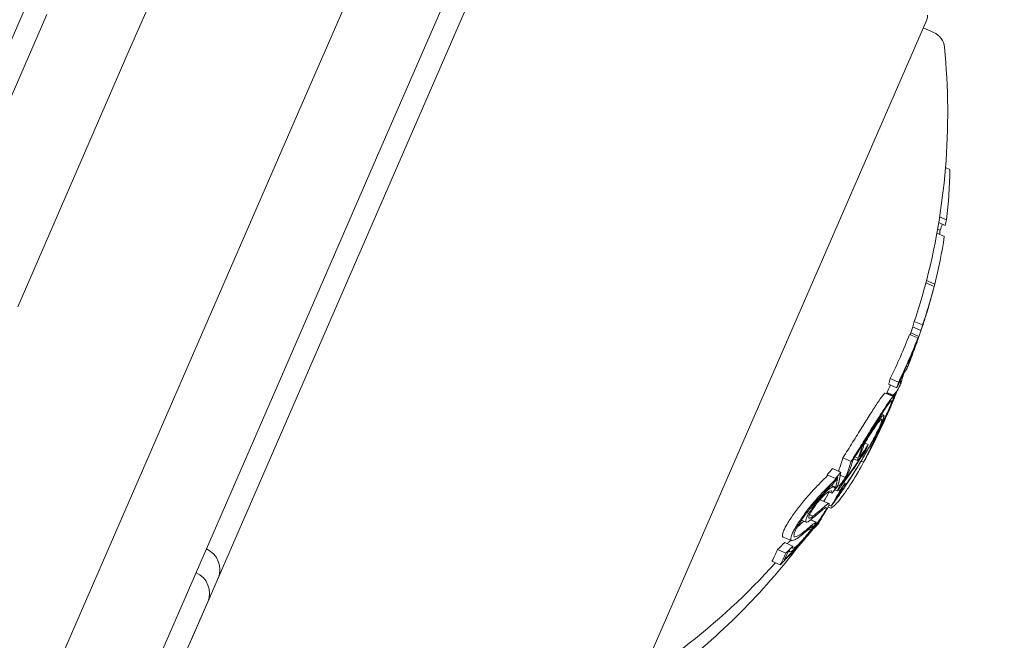
# Model space of a CAD drawing. Units: millimetres. Extents: x -2084 to 5084, y -3474 to 2474.
# Drawn here: x 242 to 263, y -1127 to -1113 of the extents above; entities that cross this region are included whole.
import ezdxf

# ---------------------------------------------------------------- set-up
doc = ezdxf.new("R2010")
doc.units = ezdxf.units.MM
doc.header["$LTSCALE"] = 1000
doc.layers.add('1 EQUIPMENT', color=7, linetype='Continuous', lineweight=18)

# ---------------------------------------------------------------- blocks, each defined once
blk = doc.blocks.new('FYRI BLOCK')
at = {"layer": '1 EQUIPMENT', "lineweight": 0}
for p, q in [((243.987, -1113.417), (250.766, -1097.827)), ((254.434, -1099.422), (247.655, -1115.012)), ((237.109, -1122.967), (246.28, -1101.874)), ((249.49, -1115.81), (255.471, -1102.054)), ((254.534, -1105.463), (245.362, -1126.555)), ((242.153, -1112.62), (239.961, -1117.661)), ((255.59, -1126.859), (261.731, -1112.736)), ((261.651, -1112.919), (261.887, -1113.022)), ((241.503, -1119.13), (243.987, -1113.417)), ((247.655, -1115.012), (245.171, -1120.725)), ((247.298, -1120.851), (249.49, -1115.81)), ((262.148, -1116.027), (262.247, -1116.07)), ((261.997, -1117.255), (262.137, -1117.316)), ((262.018, -1117.126), (262.172, -1117.193)), ((261.955, -1117.493), (262.122, -1117.566)), ((261.973, -1117.397), (262.027, -1117.421)), ((261.712, -1118.596), (261.895, -1118.676)), ((261.725, -1118.546), (261.908, -1118.625)), ((261.718, -1119.295), (261.719, -1119.296)), ((261.452, -1119.454), (261.636, -1119.534)), ((261.347, -1119.744), (261.531, -1119.823)), ((261.376, -1119.708), (261.556, -1119.787)), ((261.417, -1119.577), (261.601, -1119.657)), ((261.478, -1119.976), (261.479, -1119.977)), ((261.275, -1120.46), (261.304, -1120.472)), ((261.28, -1120.447), (261.309, -1120.46)), ((239.282, -1134.271), (245.171, -1120.725)), ((260.918, -1120.726), (261.101, -1120.806)), ((261.176, -1120.674), (261.191, -1120.681)), ((247.298, -1120.851), (242.148, -1132.694)), ((260.807, -1121.05), (260.99, -1121.13)), ((260.84, -1121.047), (260.86, -1121.056)), ((260.845, -1121.036), (260.981, -1121.095)), ((260.882, -1120.851), (261.065, -1120.93)), ((260.951, -1121.271), (260.955, -1121.273)), ((260.896, -1121.396), (260.897, -1121.397)), ((260.727, -1121.52), (260.775, -1121.541)), ((260.615, -1121.969), (260.622, -1121.973)), ((260.276, -1122.239), (260.29, -1122.245)), ((260.35, -1122.337), (260.353, -1122.338)), ((260.354, -1122.164), (260.427, -1122.196)), ((260.379, -1122.312), (260.38, -1122.311)), ((259.865, -1122.492), (260.048, -1122.572)), ((260.103, -1122.515), (260.191, -1122.553)), ((260.131, -1122.47), (260.204, -1122.502)), ((260.269, -1122.566), (260.325, -1122.591)), ((259.632, -1122.733), (259.815, -1122.812)), ((259.517, -1122.872), (259.701, -1122.952)), ((259.804, -1122.88), (259.918, -1122.93)), ((259.542, -1123.248), (259.619, -1123.282)), ((259.603, -1123.111), (259.668, -1123.14)), ((259.608, -1123.106), (259.705, -1123.148)), ((259.684, -1123.202), (259.741, -1123.227)), ((259.755, -1123.208), (259.794, -1123.225)), ((259.758, -1123.095), (259.79, -1123.109)), ((259.83, -1123.192), (259.843, -1123.198)), ((259.881, -1123.042), (259.916, -1123.057)), ((259.371, -1123.431), (259.554, -1123.51)), ((259.691, -1123.441), (259.692, -1123.441)), ((259.535, -1123.59), (259.594, -1123.616)), ((259.553, -1123.549), (259.602, -1123.571)), ((258.945, -1123.877), (259.05, -1123.923)), ((259.062, -1123.715), (259.103, -1123.733)), ((259.125, -1123.755), (259.202, -1123.788)), ((259.147, -1123.872), (259.264, -1123.923)), ((259.149, -1123.871), (259.268, -1123.923)), ((259.108, -1124.078), (259.152, -1124.097)), ((259.21, -1124.064), (259.216, -1124.067)), ((259.288, -1123.963), (259.31, -1123.973)), ((258.536, -1124.255), (258.719, -1124.334)), ((258.412, -1124.534), (258.595, -1124.614)), ((258.57, -1124.377), (258.753, -1124.457)), ((258.562, -1124.762), (258.564, -1124.762)), ((258.658, -1124.575), (258.681, -1124.585)), ((258.287, -1124.793), (258.47, -1124.873)), ((245.963, -1125.174), (245.166, -1127.006))]:
    blk.add_line(p, q, dxfattribs=at)
for centre, radius, start, end in [((500, -529.644), 694.356, 233.572112, 270), ((261.547, -1112.656), 0.2, 336.5, 6.3618), ((261.727, -1113.389), 0.4, 5.5978, 66.5), ((247.197, -1114.813), 15, 345.0334, 5.5978), ((247.38, -1114.893), 15, 344.2642, 345.0334), ((247.38, -1114.893), 15, 342.4043, 342.8884), ((247.197, -1114.813), 15, 340.7845, 341.4773), ((247.38, -1114.893), 15, 338.2484, 339.0104), ((247.38, -1114.893), 15, 336.5, 336.7317), ((247.197, -1114.813), 15, 335.3799, 336.1948), ((247.38, -1114.893), 15, 336.3277, 336.5), ((247.151, -1115.421), 15, 336.5, 337.3276), ((247.151, -1115.421), 15, 335.8847, 336.5), ((247.38, -1114.893), 15, 333.0229, 333.6944), ((247.38, -1114.893), 15, 327.6901, 328.4952), ((245.502, -1124.98), 0.5, 336.5, 66.5), ((246.967, -1115.341), 15, 307.4022, 322.6359), ((247.197, -1114.813), 15, 307.4022, 318.1186), ((245.272, -1125.509), 0.5, 336.5, 66.496)]:
    blk.add_arc(centre, radius, start, end, dxfattribs=at)
at = {"layer": '1 EQUIPMENT', "lineweight": 0, "extrusion": (0, 0, -1)}
for centre, major_axis, ratio, start_param, end_param in [((247.623, -1114.335), (13.714, -5.963), 0.85264, -0.339057, -0.252131), ((248.76, -1111.72), (13.243, -5.758), 0.522499, -0.026836, -0.00829), ((248.649, -1111.976), (13.324, -5.793), 0.522499, -0.080133, -0.063388), ((247.405, -1114.835), (13.755, -5.981), 0.85264, -0.273907, -0.266188), ((247.623, -1114.335), (13.714, -5.963), 0.85264, -0.222934, -0.13864), ((248.083, -1113.277), (13.625, -5.924), 0.522499, -0.078358, -0.071763), ((247.623, -1114.335), (13.714, -5.963), 0.85264, -0.134599, -0.064395), ((247.601, -1114.385), (13.722, -5.966), 0.85264, -0.115735, -0.071339), ((247.623, -1114.335), (13.727, -5.969), 0.779865, -0.074835, -0.047679), ((247.743, -1114.059), (13.721, -5.966), 0.522499, -0.070826, -0.068529), ((261.629, -1119.568), (-0.073, -0.221), 0.015759, -2.437807, -1.954661), ((247.708, -1114.139), (13.727, -5.97), 0.522493, -0.077826, -0.061577), ((247.623, -1114.335), (13.714, -5.963), 0.85264, -0.040241, 0.043862), ((247.601, -1114.385), (13.722, -5.966), 0.85264, -0.033255, 0.036872), ((247.452, -1114.728), (13.752, -5.98), 0.85264, -0.077106, -0.030007), ((261.393, -1120.214), (-0.0131, -0.0351), 0.03267, 0.955983, 1.47612), ((247.209, -1115.281), (13.748, -5.978), 0.961108, -0.050017, -0.04322), ((247.2, -1115.308), (13.75, -5.979), 0.961108, -0.05242, -0.045069), ((247.43, -1114.778), (13.754, -5.98), 0.85264, -0.026021, -0.025323), ((247.157, -1115.405), (13.743, -5.976), 0.522499, -0.077684, -0.061239), ((247.193, -1115.324), (13.747, -5.977), 0.522499, -0.070694, -0.068112), ((247.363, -1114.933), (13.756, -5.981), 0.173764, -0.046656, -0.001166), ((247.404, -1114.838), (13.755, -5.982), 0.173761, -0.046589, -0.000716), ((246.783, -1116.267), (13.714, -5.963), 0.608761, -0.134599, -0.132801), ((247.638, -1114.301), (13.632, -5.927), 0.793353, 0.077302, 0.078315), ((246.816, -1116.191), (13.722, -5.966), 0.608761, -0.126698, -0.123585), ((247.363, -1114.932), (13.755, -5.982), 0.173766, -0.001176, 0.085019), ((247.075, -1115.595), (13.754, -5.98), 0.608761, -0.06111, -0.048338), ((247.2, -1115.308), (13.75, -5.979), 0.961108, -0.021815, -0.011713), ((247.209, -1115.281), (13.748, -5.978), 0.961108, -0.018978, -0.014408), ((260.865, -1121.311), (-0.125, -0.26), 0.085406, -3.87385, -3.777828), ((247.042, -1115.671), (13.752, -5.98), 0.608761, -0.067793, -0.06085), ((247.197, -1115.313), (13.75, -5.979), 0.963975, 0.005261, 0.037205), ((247.209, -1115.288), (13.747, -5.977), 0.963975, 0.009943, 0.037262), ((247.042, -1115.671), (13.752, -5.98), 0.608761, -0.031817, -0.030007), ((247.075, -1115.595), (13.754, -5.98), 0.608761, -0.034763, -0.025323), ((260.429, -1122.137), (-0.344, -0.597), 0.102836, -2.873199, -2.410867), ((246.816, -1116.191), (13.722, -5.966), 0.608761, -0.029838, 0.036872), ((260.682, -1121.85), (-0.0142, -0.0292), 0.059281, -0.678172, -0.158035), ((246.783, -1116.267), (13.714, -5.963), 0.608761, -0.029017, 0.043862), ((246.551, -1116.8), (13.573, -5.902), 0.522501, -0.062795, -0.027888), ((246.586, -1116.719), (13.588, -5.908), 0.522501, -0.058447, -0.027207), ((260.546, -1121.049), (-0.941, -2.013), 0.200281, -0.982425, -0.900329), ((246.384, -1117.183), (13.491, -5.866), 0.522499, -0.066002, -0.027628), ((246.42, -1117.102), (13.51, -5.874), 0.522499, -0.06135, -0.027835), ((247.438, -1114.259), (13.715, -5.963), 0.85264, 0.230106, 0.244112), ((246.166, -1117.686), (13.413, -5.832), 0.401607, -0.104007, -0.066494), ((246.204, -1117.599), (13.435, -5.842), 0.401607, -0.110077, -0.058219), ((246.384, -1117.183), (13.491, -5.866), 0.522499, 0.02515, 0.076443), ((247.465, -1114.698), (13.751, -5.979), 0.85264, 0.222446, 0.238879), ((247.487, -1114.648), (13.748, -5.978), 0.85264, 0.230671, 0.233339), ((246.42, -1117.102), (13.51, -5.874), 0.522499, 0.032189, 0.069248), ((246.299, -1117.38), (13.443, -5.845), 0.522499, 0, 0.00014), ((246.299, -1117.38), (13.443, -5.845), 0.522499, -0.016491, 0), ((247.303, -1115.07), (13.752, -5.979), 0.85264, 0.180478, 0.196633), ((254.008, -1118.631), (-0.831, 7.612), 0.944724, -3.965867, -3.954222), ((246.334, -1117.299), (13.463, -5.854), 0.522499, -0.00917, -0.006955), ((247.282, -1115.12), (13.749, -5.978), 0.85264, 0.186264, 0.189592), ((254.053, -1118.571), (-0.831, 7.605), 0.944595, -3.965932, -3.954317), ((259.339, -1123.369), (0.642, 0.883), 0.247688, -3.93993, -3.611548), ((258.939, -1124.055), (-0.225, -0.276), 0.250063, -0.454953, -0.437331), ((259.306, -1123.401), (0.679, 0.933), 0.248056, -3.941787, -3.534595), ((245.407, -1118.929), (12.987, -5.647), 0.419806, -0.007514, 0.04077), ((247.099, -1115.038), (13.749, -5.978), 0.85264, 0.317511, 0.334599), ((257.569, -1117.078), (-1.868, -8.708), 0.504685, -0.657385, -0.632304), ((247.141, -1115.443), (13.716, -5.964), 0.85264, 0.319058, 0.329828), ((247.163, -1115.393), (13.723, -5.967), 0.85264, 0.322704, 0.323115), ((257.506, -1117.056), (-1.881, -8.803), 0.505363, -0.656795, -0.632082)]:
    blk.add_ellipse(centre, major_axis=major_axis, ratio=ratio, start_param=start_param, end_param=end_param, dxfattribs=at)
at = {"layer": '1 EQUIPMENT', "lineweight": 0}
for centre, major_axis, ratio, start_param, end_param in [((247.439, -1114.256), (13.714, -5.963), 0.85264, 0.064395, 0.127245), ((247.524, -1114.06), (13.728, -5.969), 0.522499, 0.061521, 0.07777), ((261.37, -1120.12), (0.408, 1.092), 0.051321, -1.031217, -0.908871), ((261.362, -1120.117), (0.445, 1.19), 0.051377, -1.025863, -0.910159), ((247.439, -1114.256), (13.714, -5.963), 0.85264, -0.043862, 0.040241), ((247.572, -1114.452), (13.73, -5.97), 0.85264, 0.064322, 0.070907), ((247.572, -1114.452), (13.73, -5.97), 0.85264, 0.02839, 0.040196), ((247.549, -1114.504), (13.748, -5.978), 0.522499, 0.06839, 0.070685), ((247.585, -1114.422), (13.745, -5.976), 0.522499, 0.061443, 0.077672), ((247.594, -1114.402), (13.724, -5.967), 0.85264, 0.028445, 0.033249), ((247.554, -1114.493), (13.75, -5.979), 0.163774, 0.005261, 0.037205), ((247.595, -1114.399), (13.747, -5.977), 0.163774, 0.009943, 0.037262), ((247.511, -1114.592), (13.721, -5.966), 0.540966, -0.015908, -0.007563), ((247.476, -1114.673), (13.727, -5.969), 0.540966, -0.005081, 0.005794), ((247.157, -1115.406), (13.754, -5.985), 0.961228, 0.052529, 0.060088), ((247.555, -1114.491), (13.75, -5.979), 0.174196, -0.068105, -0.011667), ((247.411, -1114.822), (13.755, -5.981), 0.85264, 0.027991, 0.02904), ((246.974, -1115.326), (13.743, -5.976), 0.522499, 0.061239, 0.077684), ((247.157, -1115.406), (13.754, -5.985), 0.961228, 0.001864, 0.030569), ((247.104, -1115.529), (13.755, -5.981), 0.608761, 0.027991, 0.055206), ((247.137, -1115.453), (13.756, -5.981), 0.608761, 0.038188, 0.048331), ((247.511, -1114.591), (13.72, -5.966), 0.541002, -0.0747, -0.073376), ((247.476, -1114.672), (13.727, -5.969), 0.541001, -0.06599, -0.062509), ((247.157, -1115.406), (13.754, -5.985), 0.96123, -0.046318, 0.001827), ((247.146, -1115.432), (13.756, -5.981), 0.961229, -0.046656, -0.010323), ((246.826, -1116.166), (13.724, -5.967), 0.608761, 0.028445, 0.030068), ((246.859, -1116.091), (13.73, -5.97), 0.608761, 0.02839, 0.030654), ((247.38, -1114.894), (13.756, -5.981), 0.85264, -0.213728, -0.126958), ((247.402, -1114.844), (13.756, -5.981), 0.85264, -0.206633, -0.133964), ((246.699, -1116.459), (13.633, -5.928), 0.522499, 0.006868, 0.008995), ((246.737, -1116.369), (13.642, -5.945), 0.522494, 0.00043, 0.016366), ((246.201, -1117.104), (13.491, -5.866), 0.522499, 0.027628, 0.066002), ((246.991, -1115.787), (13.743, -5.976), 0.793353, -0.077684, -0.061239), ((247.017, -1115.729), (13.747, -5.977), 0.793353, -0.070694, -0.068112), ((247.621, -1114.339), (13.715, -5.963), 0.85264, -0.244112, -0.230106), ((247.599, -1114.389), (13.722, -5.967), 0.85264, -0.237276, -0.236225), ((246.201, -1117.104), (13.491, -5.866), 0.522499, -0.071702, -0.040994), ((247.146, -1115.431), (13.717, -5.964), 0.85264, -0.197133, -0.185359), ((247.168, -1115.381), (13.724, -5.967), 0.85264, -0.189941, -0.189031), ((253.011, -1126.23), (7.017, 3.483), 0.142966, -0.520605, -0.493762), ((246.514, -1116.884), (13.435, -5.842), 0.868816, -0.110077, -0.088885), ((246.785, -1116.262), (13.715, -5.963), 0.608761, -0.244112, -0.230106), ((247.283, -1115.118), (13.749, -5.978), 0.85264, -0.334599, -0.317511), ((247.261, -1115.167), (13.746, -5.977), 0.85264, -0.326426, -0.323362), ((245.591, -1119.008), (12.987, -5.647), 0.419806, -0.04077, 0.007514), ((245.628, -1118.929), (13.021, -5.653), 0.419798, -0.034379, -0.000989)]:
    blk.add_ellipse(centre, major_axis=major_axis, ratio=ratio, start_param=start_param, end_param=end_param, dxfattribs=at)
for points, knots in [([(261.757, -1119.169), (261.763, -1119.152), (261.768, -1119.134), (261.779, -1119.098), (261.784, -1119.08), (261.789, -1119.062)], [-0.01216151, -0.01216151, -0.01216151, -0.01216151, -0.00608071, -0.00608071, -0.00031661, -0.00031661, -0.00031661, -0.00031661]), ([(261.703, -1119.347), (261.706, -1119.336), (261.709, -1119.327), (261.714, -1119.311), (261.716, -1119.305), (261.718, -1119.3)], [-0.009657565, -0.009657565, -0.009657565, -0.009657565, -0.004845475, -0.004845475, 0, 0, 0, 0]), ([(261.718, -1119.3), (261.719, -1119.298), (261.719, -1119.296), (261.72, -1119.295), (261.72, -1119.296), (261.719, -1119.299), (261.718, -1119.301), (261.717, -1119.305), (261.717, -1119.306), (261.716, -1119.306)], [-0.011797826, -0.011797826, -0.011797826, -0.011797826, -0.008839838, -0.008839838, -0.005882695, -0.005882695, -0.002954769, -0.002954769, -0.002387891, -0.002387891, -0.002387891, -0.002387891]), ([(261.719, -1119.295), (261.722, -1119.284), (261.726, -1119.272), (261.739, -1119.231), (261.748, -1119.201), (261.757, -1119.169)], [-0.01546511, -0.01546511, -0.01546511, -0.01546511, -0.01096644, -0.01096644, 0, 0, 0, 0]), ([(261.665, -1119.466), (261.668, -1119.457), (261.671, -1119.449), (261.673, -1119.442), (261.676, -1119.435), (261.678, -1119.428), (261.68, -1119.421)], [-0.003148522, -0.003148522, -0.003148522, -0.003148522, 0, 0, 0, 0.003148442, 0.003148442, 0.003148442, 0.003148442]), ([(261.68, -1119.421), (261.682, -1119.416), (261.683, -1119.411), (261.686, -1119.402), (261.687, -1119.399), (261.688, -1119.397)], [-0.004976396, -0.004976396, -0.004976396, -0.004976396, -0.002503733, -0.002503733, 0, 0, 0, 0]), ([(261.684, -1119.405), (261.687, -1119.394), (261.691, -1119.384), (261.694, -1119.374), (261.697, -1119.365), (261.7, -1119.355), (261.703, -1119.347)], [-0.004128494, -0.004128494, -0.004128494, -0.004128494, 0, 0, 0, 0.004128307, 0.004128307, 0.004128307, 0.004128307]), ([(261.688, -1119.397), (261.688, -1119.396), (261.689, -1119.395), (261.688, -1119.397), (261.688, -1119.398), (261.687, -1119.401)], [-0.004215775, -0.004215775, -0.004215775, -0.004215775, -0.001710101, -0.001710101, 0, 0, 0, 0]), ([(261.379, -1120.233), (261.388, -1120.21), (261.397, -1120.187), (261.406, -1120.164), (261.411, -1120.149), (261.417, -1120.134), (261.423, -1120.12)], [0, 0, 0, 0, 0.606415, 0.606415, 0.606415, 1, 1, 1, 1]), ([(261.39, -1120.217), (261.394, -1120.207), (261.398, -1120.197), (261.407, -1120.174), (261.411, -1120.164), (261.413, -1120.158)], [-0.003940301, -0.003940301, -0.003940301, -0.003940301, -0.002220788, -0.002220788, 0, 0, 0, 0]), ([(261.413, -1120.158), (261.418, -1120.145), (261.423, -1120.133), (261.427, -1120.122), (261.432, -1120.11), (261.437, -1120.098), (261.441, -1120.087)], [-0.004207038, -0.004207038, -0.004207038, -0.004207038, 0, 0, 0, 0.004206976, 0.004206976, 0.004206976, 0.004206976]), ([(261.423, -1120.12), (261.429, -1120.105), (261.435, -1120.09), (261.44, -1120.076), (261.446, -1120.062), (261.451, -1120.048), (261.457, -1120.034)], [-0.00510625, -0.00510625, -0.00510625, -0.00510625, 0, 0, 0, 0.00510618, 0.00510618, 0.00510618, 0.00510618]), ([(261.331, -1120.384), (261.331, -1120.381), (261.332, -1120.378), (261.333, -1120.374), (261.334, -1120.37), (261.335, -1120.365), (261.337, -1120.359)], [-0.00507784, -0.00507784, -0.00507784, -0.00507784, 0, 0, 0, 0.00507803, 0.00507803, 0.00507803, 0.00507803]), ([(261.337, -1120.359), (261.338, -1120.353), (261.341, -1120.345), (261.348, -1120.321), (261.353, -1120.306), (261.357, -1120.296)], [-0.007602059, -0.007602059, -0.007602059, -0.007602059, -0.00426765, -0.00426765, 0, 0, 0, 0]), ([(261.357, -1120.296), (261.36, -1120.287), (261.363, -1120.277), (261.372, -1120.253), (261.376, -1120.242), (261.379, -1120.233)], [-0.004868425, -0.004868425, -0.004868425, -0.004868425, -0.00271642, -0.00271642, 0, 0, 0, 0]), ([(261.369, -1120.288), (261.369, -1120.286), (261.37, -1120.283), (261.371, -1120.28), (261.371, -1120.276), (261.372, -1120.272), (261.374, -1120.268)], [-0.004247713, -0.004247713, -0.004247713, -0.004247713, 0, 0, 0, 0.004247872, 0.004247872, 0.004247872, 0.004247872]), ([(261.374, -1120.268), (261.374, -1120.264), (261.376, -1120.26), (261.38, -1120.247), (261.382, -1120.24), (261.384, -1120.234)], [-0.004137891, -0.004137891, -0.004137891, -0.004137891, -0.002322761, -0.002322761, 0, 0, 0, 0]), ([(261.065, -1120.93), (261.079, -1120.902), (261.092, -1120.876), (261.104, -1120.853), (261.115, -1120.831), (261.125, -1120.812), (261.134, -1120.798), (261.135, -1120.795), (261.137, -1120.792), (261.138, -1120.79)], [0, 0, 0, 0, 0.455779, 0.455779, 0.455779, 0.912352, 0.912352, 0.912352, 1, 1, 1, 1]), ([(261.12, -1120.798), (261.131, -1120.777), (261.141, -1120.758), (261.159, -1120.725), (261.167, -1120.711), (261.173, -1120.701)], [-0.01846851, -0.01846851, -0.01846851, -0.01846851, -0.00926873, -0.00926873, 0, 0, 0, 0]), ([(261.138, -1120.79), (261.141, -1120.786), (261.143, -1120.783), (261.147, -1120.778), (261.148, -1120.777), (261.149, -1120.777)], [-0.008408172, -0.008408172, -0.008408172, -0.008408172, -0.00420408, -0.00420408, 0, 0, 0, 0]), ([(261.149, -1120.777), (261.152, -1120.777), (261.153, -1120.778), (261.154, -1120.785), (261.153, -1120.79), (261.152, -1120.796)], [-0.01939176, -0.01939176, -0.01939176, -0.01939176, -0.00969588, -0.00969588, 0, 0, 0, 0]), ([(261.173, -1120.701), (261.177, -1120.694), (261.181, -1120.69), (261.186, -1120.683), (261.188, -1120.681), (261.19, -1120.681)], [-0.01214453, -0.01214453, -0.01214453, -0.01214453, -0.00607225, -0.00607225, 0, 0, 0, 0]), ([(261.19, -1120.681), (261.192, -1120.681), (261.194, -1120.682), (261.195, -1120.69), (261.194, -1120.695), (261.193, -1120.702)], [-0.02170767, -0.02170767, -0.02170767, -0.02170767, -0.01085383, -0.01085383, 0, 0, 0, 0]), ([(260.807, -1121.05), (260.797, -1121.046), (260.769, -1121.079), (260.716, -1121.146), (260.672, -1121.211), (260.63, -1121.276)], [0.0008888, 0.0008888, 0.0008888, 0.0008888, 0.0539206, 0.0539206, 0.1524341, 0.1524341, 0.1524341, 0.1524341]), ([(260.63, -1121.276), (260.582, -1121.35), (260.529, -1121.433), (260.414, -1121.614), (260.353, -1121.711), (260.288, -1121.814)], [0, 0, 0, 0, 0.04009611, 0.04009611, 0.08025256, 0.08025256, 0.08025256, 0.08025256]), ([(260.786, -1121.429), (260.824, -1121.37), (260.864, -1121.312), (260.92, -1121.24), (260.939, -1121.221), (260.947, -1121.225)], [-0.08761732, -0.08761732, -0.08761732, -0.08761732, -0.03974569, -0.03974569, 0, 0, 0, 0]), ([(260.813, -1121.356), (260.855, -1121.291), (260.899, -1121.226), (260.957, -1121.152), (260.982, -1121.125), (260.991, -1121.13)], [-0.1200766, -0.1200766, -0.1200766, -0.1200766, -0.0490442, -0.0490442, 0, 0, 0, 0]), ([(260.947, -1121.225), (260.952, -1121.234), (260.946, -1121.262), (260.928, -1121.31), (260.92, -1121.333), (260.908, -1121.36), (260.894, -1121.393)], [-0.06614339, -0.06614339, -0.06614339, -0.06614339, -0.02097526, -0.02097526, -0.02097526, 0, 0, 0, 0]), ([(260.991, -1121.13), (260.996, -1121.139), (260.991, -1121.164), (260.976, -1121.206), (260.974, -1121.211), (260.973, -1121.217), (260.97, -1121.222), (260.961, -1121.247), (260.949, -1121.277), (260.933, -1121.314)], [-0.07190161, -0.07190161, -0.07190161, -0.07190161, -0.02826629, -0.02826629, -0.02826629, -0.02301288, -0.02301288, -0.02301288, 0, 0, 0, 0]), ([(260.464, -1121.938), (260.524, -1121.84), (260.582, -1121.748), (260.691, -1121.577), (260.741, -1121.499), (260.786, -1121.429)], [-0.07579574, -0.07579574, -0.07579574, -0.07579574, -0.03786946, -0.03786946, 0, 0, 0, 0]), ([(260.472, -1121.894), (260.536, -1121.791), (260.597, -1121.693), (260.712, -1121.512), (260.765, -1121.43), (260.813, -1121.356)], [-0.08025256, -0.08025256, -0.08025256, -0.08025256, -0.04009627, -0.04009627, 0, 0, 0, 0]), ([(260.864, -1121.461), (260.839, -1121.514), (260.801, -1121.594), (260.715, -1121.761), (260.662, -1121.864), (260.586, -1122.005)], [-0.1410435, -0.1410435, -0.1410435, -0.1410435, -0.0489165, -0.0489165, 0, 0, 0, 0]), ([(260.933, -1121.314), (260.928, -1121.325), (260.923, -1121.337), (260.912, -1121.361), (260.907, -1121.374), (260.901, -1121.387)], [-0.01421359, -0.01421359, -0.01421359, -0.01421359, -0.00710448, -0.00710448, 0, 0, 0, 0]), ([(260.535, -1121.872), (260.567, -1121.823), (260.597, -1121.779), (260.653, -1121.703), (260.674, -1121.678), (260.71, -1121.639), (260.72, -1121.634), (260.732, -1121.633), (260.734, -1121.642), (260.73, -1121.661)], [-0.06318334, -0.06318334, -0.06318334, -0.06318334, -0.05252048, -0.05252048, -0.04032961, -0.04032961, -0.02288379, -0.02288379, 0, 0, 0, 0]), ([(260.556, -1121.811), (260.592, -1121.755), (260.627, -1121.706), (260.69, -1121.62), (260.713, -1121.591), (260.754, -1121.547), (260.765, -1121.54), (260.779, -1121.54), (260.781, -1121.55), (260.777, -1121.57)], [-0.07159014, -0.07159014, -0.07159014, -0.07159014, -0.05947498, -0.05947498, -0.04562885, -0.04562885, -0.0258561, -0.0258561, 0, 0, 0, 0]), ([(260.73, -1121.661), (260.728, -1121.674), (260.723, -1121.693), (260.707, -1121.737), (260.697, -1121.764), (260.684, -1121.794)], [-0.03899695, -0.03899695, -0.03899695, -0.03899695, -0.01949863, -0.01949863, 0, 0, 0, 0]), ([(260.288, -1121.814), (260.222, -1121.922), (260.153, -1122.033), (260.01, -1122.26), (259.938, -1122.375), (259.865, -1122.492)], [0, 0, 0, 0, 0.04162511, 0.04162511, 0.08324925, 0.08324925, 0.08324925, 0.08324925]), ([(260.048, -1122.572), (260.122, -1122.455), (260.194, -1122.34), (260.336, -1122.113), (260.405, -1122.002), (260.472, -1121.894)], [-0.08324925, -0.08324925, -0.08324925, -0.08324925, -0.04162472, -0.04162472, 0, 0, 0, 0]), ([(260.29, -1122.245), (260.336, -1122.166), (260.382, -1122.088), (260.477, -1121.933), (260.52, -1121.864), (260.556, -1121.811)], [-0.04592374, -0.04592374, -0.04592374, -0.04592374, -0.02422946, -0.02422946, 0, 0, 0, 0]), ([(260.331, -1122.203), (260.367, -1122.142), (260.402, -1122.083), (260.48, -1121.956), (260.513, -1121.904), (260.535, -1121.872)], [-0.02583242, -0.02583242, -0.02583242, -0.02583242, -0.01456811, -0.01456811, 0, 0, 0, 0]), ([(260.684, -1121.794), (260.666, -1121.836), (260.643, -1121.885), (260.589, -1121.994), (260.557, -1122.054), (260.522, -1122.12)], [-0.05310907, -0.05310907, -0.05310907, -0.05310907, -0.02677965, -0.02677965, 0, 0, 0, 0]), ([(260.726, -1121.716), (260.707, -1121.761), (260.682, -1121.814), (260.623, -1121.933), (260.589, -1121.999), (260.551, -1122.07)], [-0.05763654, -0.05763654, -0.05763654, -0.05763654, -0.02903136, -0.02903136, 0, 0, 0, 0]), ([(260.629, -1121.946), (260.631, -1121.938), (260.634, -1121.93), (260.637, -1121.922), (260.641, -1121.913), (260.644, -1121.904), (260.648, -1121.894)], [-0.00510625, -0.00510625, -0.00510625, -0.00510625, 0, 0, 0, 0.00510618, 0.00510618, 0.00510618, 0.00510618]), ([(260.681, -1121.868), (260.673, -1121.884), (260.664, -1121.9), (260.648, -1121.932), (260.641, -1121.944), (260.637, -1121.951)], [-0.007602059, -0.007602059, -0.007602059, -0.007602059, -0.00426765, -0.00426765, 0, 0, 0, 0]), ([(260.668, -1121.879), (260.667, -1121.879), (260.667, -1121.878), (260.668, -1121.872), (260.67, -1121.867), (260.671, -1121.864)], [-0.003940301, -0.003940301, -0.003940301, -0.003940301, -0.002220788, -0.002220788, 0, 0, 0, 0]), ([(260.671, -1121.864), (260.673, -1121.858), (260.676, -1121.851), (260.678, -1121.844), (260.681, -1121.837), (260.684, -1121.829), (260.687, -1121.821)], [-0.004207038, -0.004207038, -0.004207038, -0.004207038, 0, 0, 0, 0.004206976, 0.004206976, 0.004206976, 0.004206976]), ([(260.695, -1121.827), (260.691, -1121.836), (260.687, -1121.845), (260.677, -1121.862), (260.674, -1121.869), (260.672, -1121.873)], [-0.004137891, -0.004137891, -0.004137891, -0.004137891, -0.002322761, -0.002322761, 0, 0, 0, 0]), ([(260.723, -1121.781), (260.716, -1121.796), (260.709, -1121.811), (260.702, -1121.825), (260.695, -1121.839), (260.688, -1121.854), (260.681, -1121.868)], [-0.00507784, -0.00507784, -0.00507784, -0.00507784, 0, 0, 0, 0.00507803, 0.00507803, 0.00507803, 0.00507803]), ([(260.731, -1121.755), (260.725, -1121.767), (260.719, -1121.78), (260.713, -1121.792), (260.707, -1121.804), (260.701, -1121.815), (260.695, -1121.827)], [-0.004247713, -0.004247713, -0.004247713, -0.004247713, 0, 0, 0, 0.004247733, 0.004247733, 0.004247733, 0.004247733]), ([(260.551, -1122.07), (260.517, -1122.133), (260.479, -1122.203), (260.39, -1122.359), (260.346, -1122.435), (260.261, -1122.58), (260.217, -1122.653), (260.125, -1122.803), (260.084, -1122.867), (260.058, -1122.908)], [-0.04595163, -0.04595163, -0.04595163, -0.04595163, -0.03861591, -0.03861591, -0.02998861, -0.02998861, -0.01797814, -0.01797814, 0, 0, 0, 0]), ([(260.522, -1122.12), (260.492, -1122.176), (260.458, -1122.237), (260.381, -1122.375), (260.342, -1122.442), (260.267, -1122.569), (260.228, -1122.633), (260.147, -1122.765), (260.112, -1122.821), (260.088, -1122.857)], [-0.04024664, -0.04024664, -0.04024664, -0.04024664, -0.03384325, -0.03384325, -0.02630619, -0.02630619, -0.01578679, -0.01578679, 0, 0, 0, 0]), ([(260.092, -1122.532), (260.157, -1122.43), (260.22, -1122.329), (260.344, -1122.13), (260.405, -1122.032), (260.464, -1121.938)], [-0.07320885, -0.07320885, -0.07320885, -0.07320885, -0.03658163, -0.03658163, 0, 0, 0, 0]), ([(260.533, -1122.194), (260.548, -1122.165), (260.562, -1122.136), (260.591, -1122.079), (260.605, -1122.051), (260.618, -1122.024)], [-0.01939176, -0.01939176, -0.01939176, -0.01939176, -0.00969588, -0.00969588, 0, 0, 0, 0]), ([(260.535, -1122.186), (260.551, -1122.154), (260.568, -1122.122), (260.599, -1122.059), (260.615, -1122.027), (260.63, -1121.996)], [-0.02170767, -0.02170767, -0.02170767, -0.02170767, -0.01085383, -0.01085383, 0, 0, 0, 0]), ([(260.623, -1121.972), (260.621, -1121.973), (260.621, -1121.97), (260.623, -1121.964), (260.624, -1121.959), (260.626, -1121.953), (260.629, -1121.946)], [0, 0, 0, 0, 0.606415, 0.606415, 0.606415, 1, 1, 1, 1]), ([(260.637, -1121.951), (260.634, -1121.957), (260.631, -1121.962), (260.625, -1121.97), (260.624, -1121.972), (260.623, -1121.972)], [-0.004868425, -0.004868425, -0.004868425, -0.004868425, -0.00271642, -0.00271642, 0, 0, 0, 0]), ([(260.427, -1122.196), (260.406, -1122.23), (260.385, -1122.263), (260.365, -1122.295), (260.344, -1122.327), (260.324, -1122.358), (260.303, -1122.388)], [1.26664914, 1.26664914, 1.26664914, 1.26664914, 1.28028262, 1.28028262, 1.28028262, 1.29391906, 1.29391906, 1.29391906, 1.29391906]), ([(260.409, -1122.434), (260.419, -1122.415), (260.43, -1122.393), (260.454, -1122.345), (260.467, -1122.32), (260.48, -1122.294)], [-0.01846851, -0.01846851, -0.01846851, -0.01846851, -0.00926873, -0.00926873, 0, 0, 0, 0]), ([(260.418, -1122.419), (260.426, -1122.404), (260.436, -1122.384), (260.448, -1122.362), (260.459, -1122.339), (260.473, -1122.312), (260.487, -1122.284), (260.49, -1122.279), (260.493, -1122.273), (260.496, -1122.268)], [0, 0, 0, 0, 0.455779, 0.455779, 0.455779, 0.912352, 0.912352, 0.912352, 1, 1, 1, 1]), ([(260.48, -1122.294), (260.489, -1122.276), (260.498, -1122.259), (260.517, -1122.223), (260.526, -1122.205), (260.535, -1122.186)], [-0.01214453, -0.01214453, -0.01214453, -0.01214453, -0.00607225, -0.00607225, 0, 0, 0, 0]), ([(260.496, -1122.268), (260.502, -1122.256), (260.508, -1122.243), (260.521, -1122.219), (260.527, -1122.206), (260.533, -1122.194)], [-0.008408172, -0.008408172, -0.008408172, -0.008408172, -0.00420408, -0.00420408, 0, 0, 0, 0]), ([(260.126, -1122.937), (260.175, -1122.856), (260.237, -1122.749), (260.314, -1122.609), (260.319, -1122.6), (260.324, -1122.591)], [-0.12007664, -0.12007664, -0.12007664, -0.12007664, -0.04904418, -0.04904418, -0.04414483, -0.04414483, -0.04414483, -0.04414483]), ([(260.224, -1122.521), (260.215, -1122.533), (260.207, -1122.542), (260.202, -1122.548), (260.196, -1122.553), (260.192, -1122.555), (260.19, -1122.553), (260.188, -1122.551), (260.189, -1122.546), (260.191, -1122.537), (260.194, -1122.528), (260.198, -1122.516), (260.204, -1122.502)], [0, 0, 0, 0, 0.252415, 0.252415, 0.252415, 0.505684, 0.505684, 0.505684, 0.757067, 0.757067, 0.757067, 1, 1, 1, 1]), ([(260.277, -1122.447), (260.268, -1122.461), (260.258, -1122.474), (260.25, -1122.487), (260.241, -1122.499), (260.233, -1122.51), (260.224, -1122.521)], [0.31271758, 0.31271758, 0.31271758, 0.31271758, 0.31896902, 0.31896902, 0.31896902, 0.32522064, 0.32522064, 0.32522064, 0.32522064]), ([(260.261, -1122.447), (260.257, -1122.453), (260.253, -1122.458), (260.25, -1122.46), (260.247, -1122.463), (260.245, -1122.464), (260.244, -1122.463), (260.244, -1122.463), (260.244, -1122.463), (260.244, -1122.463), (260.243, -1122.461), (260.243, -1122.458), (260.245, -1122.454), (260.246, -1122.449), (260.249, -1122.443), (260.252, -1122.435), (260.252, -1122.434), (260.253, -1122.433), (260.253, -1122.432)], [0, 0, 0, 0, 0.243106, 0.243106, 0.243106, 0.487266, 0.487266, 0.487266, 0.5, 0.5, 0.5, 0.729315, 0.729315, 0.729315, 0.969386, 0.969386, 0.969386, 1, 1, 1, 1]), ([(260.303, -1122.388), (260.296, -1122.399), (260.288, -1122.41), (260.281, -1122.42), (260.275, -1122.429), (260.268, -1122.438), (260.261, -1122.447)], [0.250479859, 0.250479859, 0.250479859, 0.250479859, 0.255406098, 0.255406098, 0.255406098, 0.260332472, 0.260332472, 0.260332472, 0.260332472]), ([(260.215, -1122.656), (260.159, -1122.749), (260.104, -1122.838), (259.994, -1123.008), (259.941, -1123.088), (259.891, -1123.159)], [-0.07399023, -0.07399023, -0.07399023, -0.07399023, -0.03804472, -0.03804472, 0, 0, 0, 0]), ([(260.01, -1122.777), (260.004, -1122.793), (259.996, -1122.812), (259.985, -1122.834), (259.976, -1122.853), (259.965, -1122.875), (259.952, -1122.898)], [0, 0, 0, 0, 0.538896, 0.538896, 0.538896, 1, 1, 1, 1]), ([(259.498, -1122.915), (259.442, -1122.968), (259.383, -1123.027), (259.256, -1123.158), (259.189, -1123.229), (259.119, -1123.305)], [0, 0, 0, 0, 0.03526738, 0.03526738, 0.07053169, 0.07053169, 0.07053169, 0.07053169]), ([(259.498, -1122.915), (259.499, -1122.913), (259.501, -1122.911), (259.505, -1122.906), (259.508, -1122.903), (259.512, -1122.897), (259.514, -1122.893), (259.518, -1122.887), (259.52, -1122.884), (259.522, -1122.878), (259.523, -1122.876), (259.523, -1122.875)], [0, 0, 0, 0, 0.001103662, 0.001103662, 0.002004001, 0.002004001, 0.00259298, 0.00259298, 0.003016253, 0.003016253, 0.003322921, 0.003322921, 0.003322921, 0.003322921]), ([(259.741, -1122.938), (259.735, -1122.95), (259.727, -1122.963), (259.719, -1122.976), (259.711, -1122.988), (259.703, -1123.001), (259.694, -1123.012), (259.685, -1123.024), (259.677, -1123.036), (259.668, -1123.045), (259.661, -1123.054), (259.654, -1123.062), (259.647, -1123.068)], [0, 0, 0, 0, 0.254693, 0.254693, 0.254693, 0.510381, 0.510381, 0.510381, 0.77189, 0.77189, 0.77189, 1, 1, 1, 1]), ([(259.701, -1122.952), (259.702, -1122.951), (259.704, -1122.949), (259.706, -1122.949), (259.707, -1122.948), (259.707, -1122.95), (259.708, -1122.951), (259.707, -1122.955), (259.706, -1122.957), (259.703, -1122.964), (259.701, -1122.967), (259.698, -1122.973), (259.695, -1122.976), (259.691, -1122.983), (259.689, -1122.986), (259.685, -1122.99), (259.683, -1122.993), (259.681, -1122.994)], [-0.006725603, -0.006725603, -0.006725603, -0.006725603, -0.00517779, -0.00517779, -0.004109157, -0.004109157, -0.0033956, -0.0033956, -0.002977222, -0.002977222, -0.002586825, -0.002586825, -0.001999292, -0.001999292, -0.001099867, -0.001099867, 0, 0, 0, 0]), ([(259.893, -1122.97), (259.869, -1123.005), (259.845, -1123.039), (259.822, -1123.069), (259.811, -1123.083), (259.8, -1123.097), (259.79, -1123.109)], [0, 0, 0, 0, 0.680327, 0.680327, 0.680327, 1, 1, 1, 1]), ([(259.821, -1123.392), (259.864, -1123.336), (259.912, -1123.27), (260.015, -1123.117), (260.069, -1123.031), (260.126, -1122.937)], [-0.08025256, -0.08025256, -0.08025256, -0.08025256, -0.04009627, -0.04009627, 0, 0, 0, 0]), ([(259.894, -1122.991), (259.882, -1123.008), (259.871, -1123.024), (259.848, -1123.057), (259.836, -1123.073), (259.825, -1123.088)], [-0.0126552, -0.0126552, -0.0126552, -0.0126552, -0.00632754, -0.00632754, 0, 0, 0, 0]), ([(260.058, -1122.908), (260.02, -1122.967), (259.985, -1123.019), (259.921, -1123.113), (259.898, -1123.144), (259.858, -1123.193), (259.849, -1123.198), (259.838, -1123.199), (259.842, -1123.183), (259.849, -1123.166)], [-0.04343532, -0.04343532, -0.04343532, -0.04343532, -0.03761804, -0.03761804, -0.03082464, -0.03082464, -0.01994963, -0.01994963, 0, 0, 0, 0]), ([(260.058, -1122.91), (260.045, -1122.931), (260.032, -1122.952), (259.959, -1123.064), (259.903, -1123.148), (259.85, -1123.223)], [-0.04891359, -0.04891359, -0.04891359, -0.04891359, -0.04012738, -0.04012738, 0, 0, 0, 0]), ([(259.918, -1122.93), (259.914, -1122.936), (259.91, -1122.943), (259.901, -1122.957), (259.897, -1122.964), (259.893, -1122.97)], [-0.003891513, -0.003891513, -0.003891513, -0.003891513, -0.002068461, -0.002068461, 0, 0, 0, 0]), ([(259.952, -1122.898), (259.944, -1122.912), (259.934, -1122.928), (259.913, -1122.962), (259.903, -1122.978), (259.894, -1122.991)], [-0.008606916, -0.008606916, -0.008606916, -0.008606916, -0.004641659, -0.004641659, 0, 0, 0, 0]), ([(260.088, -1122.857), (260.053, -1122.913), (260.02, -1122.962), (259.968, -1123.036), (259.944, -1123.069), (259.917, -1123.101), (259.903, -1123.115), (259.899, -1123.105), (259.9, -1123.095), (259.916, -1123.057)], [-0.3199801, -0.3199801, -0.3199801, -0.3199801, -0.2006006, -0.2006006, -0.0948406, -0.0948406, -0.0312427, -0.0312427, 0, 0, 0, 0]), ([(259.955, -1122.853), (259.952, -1122.862), (259.946, -1122.875), (259.939, -1122.89), (259.933, -1122.902), (259.926, -1122.915), (259.918, -1122.93)], [0, 0, 0, 0, 0.545657, 0.545657, 0.545657, 1, 1, 1, 1]), ([(259.103, -1123.733), (259.13, -1123.69), (259.164, -1123.638), (259.228, -1123.55), (259.267, -1123.496), (259.354, -1123.39), (259.391, -1123.346), (259.464, -1123.269), (259.497, -1123.236), (259.525, -1123.212)], [-0.1192467, -0.1192467, -0.1192467, -0.1192467, -0.0676224, -0.0676224, -0.0388942, -0.0388942, -0.0187155, -0.0187155, 0, 0, 0, 0]), ([(259.291, -1123.435), (259.36, -1123.36), (259.425, -1123.291), (259.544, -1123.169), (259.597, -1123.116), (259.647, -1123.068)], [-0.06640869, -0.06640869, -0.06640869, -0.06640869, -0.03186281, -0.03186281, 0, 0, 0, 0]), ([(259.485, -1123.29), (259.509, -1123.27), (259.531, -1123.254), (259.568, -1123.233), (259.584, -1123.227), (259.607, -1123.225), (259.615, -1123.229), (259.623, -1123.247), (259.623, -1123.262), (259.619, -1123.282)], [-0.06643644, -0.06643644, -0.06643644, -0.06643644, -0.04979135, -0.04979135, -0.03306098, -0.03306098, -0.01652141, -0.01652141, 0, 0, 0, 0]), ([(259.525, -1123.212), (259.563, -1123.181), (259.609, -1123.148), (259.656, -1123.136), (259.667, -1123.137), (259.681, -1123.149), (259.684, -1123.159), (259.683, -1123.174)], [-0.07356156, -0.07356156, -0.07356156, -0.07356156, -0.03331742, -0.03331742, -0.0167943, -0.0167943, 0, 0, 0, 0]), ([(259.772, -1123.327), (259.784, -1123.309), (259.797, -1123.292), (259.808, -1123.276), (259.819, -1123.26), (259.831, -1123.245), (259.841, -1123.23)], [-0.00773722, -0.00773722, -0.00773722, -0.00773722, 0, 0, 0, 0.00773471, 0.00773471, 0.00773471, 0.00773471]), ([(259.119, -1123.305), (259.062, -1123.369), (259.001, -1123.441), (258.882, -1123.59), (258.822, -1123.669), (258.767, -1123.747)], [0, 0, 0, 0, 0.02895334, 0.02895334, 0.05786474, 0.05786474, 0.05786474, 0.05786474]), ([(258.95, -1123.827), (259.005, -1123.749), (259.065, -1123.67), (259.184, -1123.521), (259.245, -1123.449), (259.303, -1123.384)], [-0.05785847, -0.05785847, -0.05785847, -0.05785847, -0.02897297, -0.02897297, 0, 0, 0, 0]), ([(258.983, -1123.822), (259.031, -1123.754), (259.084, -1123.684), (259.188, -1123.554), (259.241, -1123.491), (259.291, -1123.435)], [-0.05058211, -0.05058211, -0.05058211, -0.05058211, -0.02528629, -0.02528629, 0, 0, 0, 0]), ([(259.153, -1123.699), (259.176, -1123.661), (259.203, -1123.622), (259.231, -1123.583), (259.259, -1123.544), (259.288, -1123.505), (259.317, -1123.47), (259.319, -1123.468), (259.32, -1123.466), (259.322, -1123.464), (259.35, -1123.429), (259.378, -1123.396), (259.405, -1123.368), (259.434, -1123.337), (259.461, -1123.31), (259.485, -1123.29)], [0, 0, 0, 0, 0.243754, 0.243754, 0.243754, 0.486422, 0.486422, 0.486422, 0.5, 0.5, 0.5, 0.735777, 0.735777, 0.735777, 1, 1, 1, 1]), ([(259.371, -1123.431), (259.367, -1123.429), (259.36, -1123.43), (259.345, -1123.438), (259.343, -1123.44), (259.341, -1123.441)], [0.03928206, 0.03928206, 0.03928206, 0.03928206, 0.04896546, 0.04896546, 0.05048477, 0.05048477, 0.05048477, 0.05048477]), ([(259.594, -1123.616), (259.625, -1123.597), (259.659, -1123.569), (259.735, -1123.494), (259.776, -1123.447), (259.821, -1123.392)], [-0.08324925, -0.08324925, -0.08324925, -0.08324925, -0.04162472, -0.04162472, 0, 0, 0, 0]), ([(259.691, -1123.449), (259.694, -1123.445), (259.697, -1123.44), (259.705, -1123.428), (259.71, -1123.421), (259.718, -1123.41), (259.722, -1123.403), (259.73, -1123.392), (259.734, -1123.386), (259.739, -1123.38)], [-0.02362233, -0.02362233, -0.02362233, -0.02362233, -0.01509584, -0.01509584, -0.00810221, -0.00810221, -0.0029485, -0.0029485, -0.00000018, -0.00000018, -0.00000018, -0.00000018]), ([(259.692, -1123.441), (259.702, -1123.426), (259.713, -1123.409), (259.724, -1123.394), (259.735, -1123.378), (259.746, -1123.362), (259.756, -1123.348), (259.762, -1123.34), (259.767, -1123.333), (259.772, -1123.327)], [0, 0, 0, 0, 0.394587, 0.394587, 0.394587, 0.791035, 0.791035, 0.791035, 1, 1, 1, 1]), ([(259.739, -1123.38), (259.75, -1123.364), (259.761, -1123.349), (259.771, -1123.335), (259.781, -1123.321), (259.791, -1123.307), (259.8, -1123.294)], [-0.00681717, -0.00681717, -0.00681717, -0.00681717, 0, 0, 0, 0.00681483, 0.00681483, 0.00681483, 0.00681483]), ([(259.519, -1123.62), (259.499, -1123.655), (259.473, -1123.697), (259.442, -1123.744), (259.412, -1123.79), (259.376, -1123.842), (259.338, -1123.894), (259.299, -1123.948), (259.257, -1124.004), (259.214, -1124.058), (259.191, -1124.089), (259.167, -1124.119), (259.143, -1124.148)], [0, 0, 0, 0, 0.278471, 0.278471, 0.278471, 0.556797, 0.556797, 0.556797, 0.841473, 0.841473, 0.841473, 1, 1, 1, 1]), ([(259.202, -1123.788), (259.249, -1123.75), (259.295, -1123.713), (259.382, -1123.64), (259.424, -1123.605), (259.464, -1123.57)], [-0.06478564, -0.06478564, -0.06478564, -0.06478564, -0.03232396, -0.03232396, 0, 0, 0, 0]), ([(259.426, -1123.638), (259.445, -1123.622), (259.461, -1123.609), (259.487, -1123.594), (259.492, -1123.596), (259.498, -1123.603), (259.497, -1123.613), (259.487, -1123.643), (259.477, -1123.663), (259.463, -1123.688)], [-0.04976172, -0.04976172, -0.04976172, -0.04976172, -0.04118922, -0.04118922, -0.03031799, -0.03031799, -0.01515047, -0.01515047, 0, 0, 0, 0]), ([(259.476, -1123.559), (259.498, -1123.539), (259.517, -1123.525), (259.548, -1123.507), (259.554, -1123.509), (259.561, -1123.518), (259.56, -1123.53), (259.547, -1123.566), (259.535, -1123.59), (259.519, -1123.62)], [-0.05923505, -0.05923505, -0.05923505, -0.05923505, -0.04904014, -0.04904014, -0.03610816, -0.03610816, -0.01804781, -0.01804781, 0, 0, 0, 0]), ([(258.767, -1123.747), (258.739, -1123.785), (258.713, -1123.823), (258.666, -1123.897), (258.644, -1123.933), (258.604, -1124.001), (258.587, -1124.032), (258.558, -1124.091), (258.546, -1124.118), (258.538, -1124.142)], [0, 0, 0, 0, 0.01419712, 0.01419712, 0.02835434, 0.02835434, 0.04264027, 0.04264027, 0.05685285, 0.05685285, 0.05685285, 0.05685285]), ([(258.721, -1124.222), (258.729, -1124.198), (258.741, -1124.171), (258.77, -1124.112), (258.787, -1124.081), (258.827, -1124.012), (258.849, -1123.977), (258.897, -1123.903), (258.923, -1123.865), (258.95, -1123.827)], [-0.05684565, -0.05684565, -0.05684565, -0.05684565, -0.04264995, -0.04264995, -0.02838257, -0.02838257, -0.01421213, -0.01421213, 0, 0, 0, 0]), ([(258.79, -1124.155), (258.797, -1124.135), (258.807, -1124.113), (258.831, -1124.063), (258.846, -1124.036), (258.879, -1123.979), (258.898, -1123.948), (258.938, -1123.886), (258.96, -1123.854), (258.983, -1123.822)], [-0.04800984, -0.04800984, -0.04800984, -0.04800984, -0.03602075, -0.03602075, -0.02397115, -0.02397115, -0.01200305, -0.01200305, 0, 0, 0, 0]), ([(259.001, -1123.901), (258.997, -1123.905), (258.993, -1123.908), (258.952, -1123.941), (258.911, -1123.977), (258.864, -1124.019)], [0.02692644, 0.02692644, 0.02692644, 0.02692644, 0.03042131, 0.03042131, 0.06083562, 0.06083562, 0.06083562, 0.06083562]), ([(259.158, -1123.863), (259.132, -1123.886), (259.108, -1123.904), (259.09, -1123.914), (259.071, -1123.924), (259.057, -1123.927), (259.049, -1123.922), (259.04, -1123.917), (259.038, -1123.904), (259.04, -1123.885), (259.043, -1123.867), (259.051, -1123.842), (259.064, -1123.812), (259.075, -1123.788), (259.088, -1123.762), (259.103, -1123.733)], [0, 0, 0, 0, 0.215225, 0.215225, 0.215225, 0.43111, 0.43111, 0.43111, 0.641175, 0.641175, 0.641175, 0.842757, 0.842757, 0.842757, 1, 1, 1, 1]), ([(259.202, -1123.788), (259.181, -1123.807), (259.163, -1123.821), (259.148, -1123.83), (259.134, -1123.838), (259.122, -1123.841), (259.115, -1123.838), (259.109, -1123.834), (259.106, -1123.825), (259.108, -1123.811), (259.11, -1123.797), (259.115, -1123.778), (259.125, -1123.756), (259.132, -1123.739), (259.142, -1123.719), (259.153, -1123.699)], [0, 0, 0, 0, 0.217281, 0.217281, 0.217281, 0.434271, 0.434271, 0.434271, 0.645778, 0.645778, 0.645778, 0.848586, 0.848586, 0.848586, 1, 1, 1, 1]), ([(259.463, -1123.688), (259.448, -1123.715), (259.429, -1123.746), (259.407, -1123.779), (259.405, -1123.783), (259.402, -1123.787), (259.399, -1123.791), (259.379, -1123.822), (259.356, -1123.856), (259.332, -1123.889), (259.326, -1123.898), (259.319, -1123.907), (259.313, -1123.916), (259.291, -1123.946), (259.267, -1123.978), (259.244, -1124.008), (259.233, -1124.023), (259.222, -1124.038), (259.21, -1124.052), (259.191, -1124.077), (259.171, -1124.101), (259.151, -1124.126)], [0, 0, 0, 0, 0.25, 0.25, 0.25, 0.279044, 0.279044, 0.279044, 0.5, 0.5, 0.5, 0.558249, 0.558249, 0.558249, 0.75, 0.75, 0.75, 0.843837, 0.843837, 0.843837, 1, 1, 1, 1]), ([(259.179, -1124.076), (259.142, -1124.125), (259.102, -1124.176), (259.063, -1124.224), (259.023, -1124.272), (258.984, -1124.319), (258.946, -1124.36), (258.909, -1124.403), (258.872, -1124.441), (258.841, -1124.472), (258.826, -1124.487), (258.812, -1124.5), (258.799, -1124.512)], [0, 0, 0, 0, 0.285626, 0.285626, 0.285626, 0.571334, 0.571334, 0.571334, 0.861971, 0.861971, 0.861971, 1, 1, 1, 1]), ([(259.152, -1124.097), (259.122, -1124.136), (259.09, -1124.177), (259.058, -1124.215), (259.035, -1124.243), (259.012, -1124.27), (258.99, -1124.295), (258.982, -1124.305), (258.973, -1124.315), (258.965, -1124.324), (258.935, -1124.357), (258.907, -1124.387), (258.882, -1124.412), (258.871, -1124.422), (258.861, -1124.431), (258.852, -1124.439)], [0, 0, 0, 0, 0.290443, 0.290443, 0.290443, 0.5, 0.5, 0.5, 0.581333, 0.581333, 0.581333, 0.876163, 0.876163, 0.876163, 1, 1, 1, 1]), ([(258.999, -1124.172), (259.044, -1124.132), (259.082, -1124.099), (259.116, -1124.072), (259.149, -1124.044), (259.178, -1124.023), (259.201, -1124.008)], [0, 0, 0, 0, 0.5, 0.5, 0.5, 1, 1, 1, 1]), ([(259.047, -1124.099), (259.094, -1124.057), (259.136, -1124.021), (259.209, -1123.962), (259.239, -1123.939), (259.264, -1123.923)], [-0.06083562, -0.06083562, -0.06083562, -0.06083562, -0.03042573, -0.03042573, 0, 0, 0, 0]), ([(259.201, -1124.008), (259.203, -1124.007), (259.204, -1124.009), (259.202, -1124.017), (259.199, -1124.024), (259.189, -1124.041), (259.182, -1124.052), (259.168, -1124.074), (259.158, -1124.088), (259.152, -1124.097)], [-0.008389, -0.008389, -0.008389, -0.008389, -0.007115208, -0.007115208, -0.005708333, -0.005708333, -0.003699521, -0.003699521, 0, 0, 0, 0]), ([(259.264, -1123.923), (259.268, -1123.921), (259.27, -1123.923), (259.269, -1123.93), (259.268, -1123.936), (259.263, -1123.946), (259.256, -1123.959), (259.249, -1123.973), (259.239, -1123.989), (259.226, -1124.008), (259.213, -1124.028), (259.196, -1124.052), (259.179, -1124.076)], [0, 0, 0, 0, 0.244725, 0.244725, 0.244725, 0.490281, 0.490281, 0.490281, 0.733926, 0.733926, 0.733926, 1, 1, 1, 1]), ([(258.538, -1124.142), (258.529, -1124.165), (258.523, -1124.186), (258.519, -1124.219), (258.519, -1124.232), (258.526, -1124.248), (258.53, -1124.252), (258.536, -1124.255)], [0, 0, 0, 0, 0.01414832, 0.01414832, 0.02808339, 0.02808339, 0.03815025, 0.03815025, 0.03815025, 0.03815025]), ([(258.669, -1124.36), (258.678, -1124.351), (258.688, -1124.342), (258.698, -1124.332), (258.7, -1124.33), (258.701, -1124.329), (258.703, -1124.327)], [0, 0, 0, 0, 0.00006444437, 0.00006444437, 0.00006444437, 0.00007393105, 0.00007393105, 0.00007393105, 0.00007393105]), ([(258.764, -1124.329), (258.749, -1124.335), (258.737, -1124.338), (258.717, -1124.335), (258.711, -1124.33), (258.703, -1124.312), (258.702, -1124.299), (258.707, -1124.266), (258.712, -1124.245), (258.721, -1124.222)], [-0.05626951, -0.05626951, -0.05626951, -0.05626951, -0.04219897, -0.04219897, -0.02814406, -0.02814406, -0.01417995, -0.01417995, 0, 0, 0, 0]), ([(259.143, -1124.148), (259.07, -1124.238), (258.998, -1124.323), (258.839, -1124.501), (258.773, -1124.568), (258.732, -1124.609)], [-0.04245409, -0.04245409, -0.04245409, -0.04245409, -0.02400799, -0.02400799, 0, 0, 0, 0]), ([(258.829, -1124.245), (258.808, -1124.255), (258.792, -1124.256), (258.783, -1124.248), (258.774, -1124.239), (258.772, -1124.222), (258.778, -1124.197), (258.78, -1124.185), (258.784, -1124.171), (258.79, -1124.155)], [0, 0, 0, 0, 0.404239, 0.404239, 0.404239, 0.809272, 0.809272, 0.809272, 1, 1, 1, 1]), ([(259.151, -1124.126), (259.085, -1124.208), (259.019, -1124.286), (258.874, -1124.449), (258.813, -1124.51), (258.776, -1124.546)], [-0.03873759, -0.03873759, -0.03873759, -0.03873759, -0.02191041, -0.02191041, 0, 0, 0, 0]), ([(258.799, -1124.512), (258.778, -1124.531), (258.759, -1124.547), (258.726, -1124.571), (258.712, -1124.579), (258.691, -1124.587), (258.683, -1124.587), (258.674, -1124.579), (258.673, -1124.571), (258.675, -1124.559)], [-0.05809491, -0.05809491, -0.05809491, -0.05809491, -0.04354784, -0.04354784, -0.02904106, -0.02904106, -0.01463694, -0.01463694, 0, 0, 0, 0]), ([(258.852, -1124.439), (258.831, -1124.458), (258.813, -1124.473), (258.782, -1124.495), (258.77, -1124.501), (258.752, -1124.505), (258.747, -1124.501), (258.745, -1124.486), (258.747, -1124.474), (258.753, -1124.457)], [-0.05496436, -0.05496436, -0.05496436, -0.05496436, -0.04171969, -0.04171969, -0.02833475, -0.02833475, -0.01435547, -0.01435547, 0, 0, 0, 0]), ([(258.564, -1124.762), (258.575, -1124.748), (258.588, -1124.734), (258.6, -1124.72), (258.613, -1124.707), (258.625, -1124.693), (258.637, -1124.682), (258.645, -1124.673), (258.653, -1124.666), (258.66, -1124.659)], [0, 0, 0, 0, 0.369221, 0.369221, 0.369221, 0.739948, 0.739948, 0.739948, 1, 1, 1, 1]), ([(258.569, -1124.774), (258.571, -1124.772), (258.572, -1124.77), (258.575, -1124.766), (258.577, -1124.764), (258.581, -1124.758), (258.586, -1124.753), (258.596, -1124.742), (258.6, -1124.737), (258.61, -1124.726), (258.614, -1124.723), (258.616, -1124.72)], [-0.005563634, -0.005563634, -0.005563634, -0.005563634, -0.004553489, -0.004553489, -0.003542257, -0.003542257, -0.002255482, -0.002255482, -0.00123057, -0.00123057, 0, 0, 0, 0])]:
    blk.add_open_spline(points, degree=3, knots=knots, dxfattribs=at)
for points in [[(261.292, -1120.497), (261.296, -1120.489), (261.3, -1120.481), (261.304, -1120.472)], [(260.891, -1121.087), (260.891, -1121.079), (260.892, -1121.069), (260.894, -1121.058)], [(260.921, -1121.094), (260.919, -1121.095), (260.918, -1121.097), (260.917, -1121.098)], [(260.935, -1121.075), (260.93, -1121.082), (260.925, -1121.088), (260.921, -1121.094)], [(261.016, -1121.132), (260.996, -1121.179), (260.976, -1121.226), (260.955, -1121.273)], [(261.039, -1121.068), (261.033, -1121.082), (261.027, -1121.096), (261.022, -1121.11)], [(260.901, -1121.387), (260.883, -1121.425), (260.859, -1121.476), (260.827, -1121.54)], [(260.894, -1121.393), (260.885, -1121.414), (260.875, -1121.437), (260.864, -1121.461)], [(260.586, -1122.005), (260.573, -1122.029), (260.56, -1122.054), (260.546, -1122.078)], [(260.614, -1122.03), (260.614, -1122.03), (260.614, -1122.03), (260.614, -1122.03)], [(260.428, -1122.292), (260.428, -1122.292), (260.428, -1122.292), (260.428, -1122.292)], [(260.334, -1122.455), (260.334, -1122.456), (260.333, -1122.456), (260.333, -1122.456)], [(259.765, -1122.79), (259.767, -1122.784), (259.77, -1122.778), (259.771, -1122.773)], [(259.303, -1123.384), (259.443, -1123.231), (259.569, -1123.101), (259.681, -1122.994)], [(259.464, -1123.57), (259.468, -1123.566), (259.472, -1123.563), (259.476, -1123.559)], [(259.158, -1123.863), (259.224, -1123.81), (259.287, -1123.758), (259.346, -1123.707)], [(258.849, -1124.032), (258.854, -1124.028), (258.859, -1124.023), (258.864, -1124.019)], [(259.168, -1124.105), (259.168, -1124.105), (259.168, -1124.105), (259.168, -1124.105)], [(258.865, -1124.228), (258.853, -1124.235), (258.841, -1124.24), (258.829, -1124.245)], [(258.621, -1124.4), (258.635, -1124.389), (258.651, -1124.376), (258.669, -1124.36)]]:
    blk.add_open_spline(points, degree=3, dxfattribs=at)

msp = doc.modelspace()

# ---------------------------------------------------------------- block references
at = {"layer": '1 EQUIPMENT'}
msp.add_blockref('FYRI BLOCK', (0, 0), dxfattribs=at)

doc.saveas('drawing.dxf')
